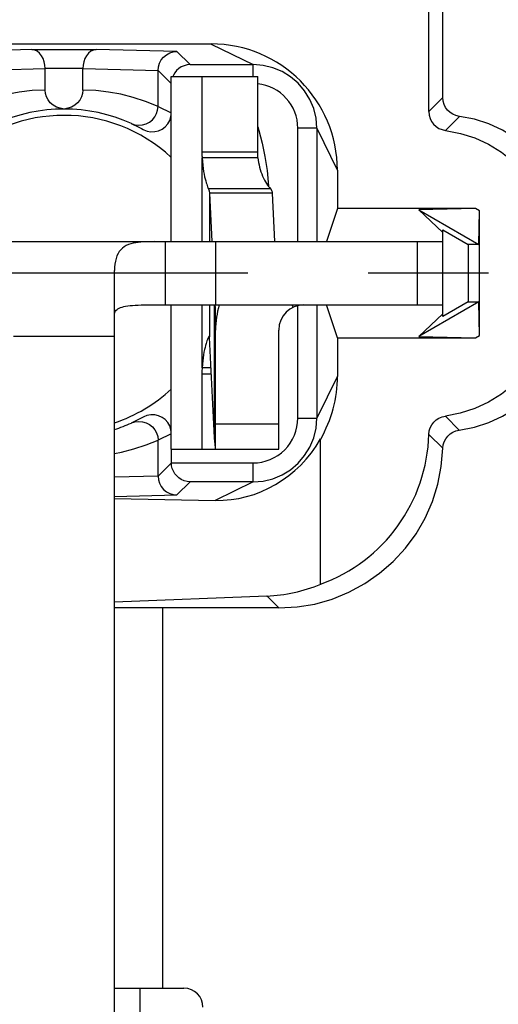
# Model space of a CAD drawing. Extents: x 495 to 22660, y -1076 to -2.
# Drawn here: x 22550 to 22558, y -848 to -833 of the extents above; entities that cross this region are included whole.
import ezdxf

# ---------------------------------------------------------------- set-up
doc = ezdxf.new("R2010")
doc.units = 0
doc.header["$LTSCALE"] = 0.3
doc.linetypes.add('CENTER', pattern=[50.8, 31.75, -6.35, 6.35, -6.35])
doc.layers.get('DEFPOINTS').update_dxf_attribs({"linetype": 'CONTINUOUS', "lineweight": 25})
doc.layers.add('_24_IMPORT', color=7, linetype='CONTINUOUS')
doc.layers.add('DEFAULT_1', color=7, linetype='CENTER')
doc.layers.add('尺寸线层', color=1, linetype='CONTINUOUS', lineweight=25)
doc.styles.get("Standard").update_dxf_attribs({"font": 'swisscl.ttf'})
doc.dimstyles.get("Standard").update_dxf_attribs({"dimtxt": 2.5, "dimasz": 2.5, "dimexe": 1.25, "dimexo": 0.625, "dimtad": 1, "dimdec": 1, "dimlfac": 0.5, "dimdsep": 46, "dimlunit": 6, "dimtxsty": 'STANDARD', "dimcen": 2.5, "dimadec": 0, "dimazin": 0, "dimtm": 0.1, "dimtfac": 0.5, "dimtdec": 1, "dimtmove": 0, "dimatfit": 3, "dimfxl": 1, "dimtolj": 1, "dimarcsym": 0})

# ---------------------------------------------------------------- blocks, each defined once
blk = doc.blocks.new('*D2477')
at = {"layer": 'DEFPOINTS', "color": 0, "lineweight": -2, "transparency": 16777216}
for p in [(22562.671, -823.873), (22523.071, -857.978), (22562.671, -876.873)]:
    blk.add_point(p, dxfattribs=at)
at = {"layer": '尺寸线层', "color": 0, "linetype": 'ByBlock', "lineweight": -2, "transparency": 16777216}
for p, q in [((22562.671, -824.498), (22562.671, -878.123)), ((22523.071, -858.603), (22523.071, -878.123)), ((22525.571, -876.873), (22560.171, -876.873))]:
    blk.add_line(p, q, dxfattribs=at)
at = {"layer": '尺寸线层', "color": 0, "lineweight": -2, "transparency": 16777216}
for points in [[(22525.571, -876.456), (22525.571, -877.29), (22523.071, -876.873)], [(22560.171, -876.456), (22560.171, -877.29), (22562.671, -876.873)]]:
    blk.add_solid(points, dxfattribs=at)
at = {"layer": '尺寸线层', "color": 0, "lineweight": -2, "transparency": 16777216, "insert": (22542.871, -874.966), "char_height": 2.5, "width": 15.21564, "attachment_point": 5}
blk.add_mtext('\\A1;19.8%%P0.3', dxfattribs=at)
blk = doc.blocks.new('*D2478')
at = {"layer": 'DEFPOINTS', "color": 0, "lineweight": -2, "transparency": 16777216}
for p in [(22568.585, -817.119), (22529.676, -856.719), (22578.424, -856.719)]:
    blk.add_point(p, dxfattribs=at)
at = {"layer": '尺寸线层', "color": 0, "linetype": 'ByBlock', "lineweight": -2, "transparency": 16777216}
for p, q in [((22569.21, -817.119), (22579.674, -817.119)), ((22578.424, -819.619), (22578.424, -854.219)), ((22530.301, -856.719), (22579.674, -856.719))]:
    blk.add_line(p, q, dxfattribs=at)
at = {"layer": '尺寸线层', "color": 0, "lineweight": -2, "transparency": 16777216}
for points in [[(22578.008, -819.619), (22578.841, -819.619), (22578.424, -817.119)], [(22578.008, -854.219), (22578.841, -854.219), (22578.424, -856.719)]]:
    blk.add_solid(points, dxfattribs=at)
at = {"layer": '尺寸线层', "color": 0, "lineweight": -2, "transparency": 16777216, "insert": (22576.517, -836.919), "char_height": 2.5, "attachment_point": 5, "rotation": 90}
blk.add_mtext('\\A1;19.8%%P0.3', dxfattribs=at)

msp = doc.modelspace()

# ---------------------------------------------------------------- linework, layer by layer
at = {"layer": '_24_IMPORT', "color": 7}
for p, q in [((22556.75, -834.36), (22556.75, -830.53)), ((22556.971, -834.139), (22556.971, -830.482)), ((22553.301, -833.29), (22548.642, -833.29)), ((22550.461, -833.377), (22551.481, -833.377)), ((22551.271, -833.678), (22550.671, -833.678)), ((22550.671, -834.019), (22550.671, -833.678)), ((22551.271, -834.019), (22551.271, -833.678)), ((22552.461, -834.278), (22552.461, -833.708)), ((22552.461, -833.708), (22552.668, -833.915)), ((22552.969, -833.616), (22553.966, -833.616)), ((22552.668, -833.805), (22554.038, -833.805)), ((22552.668, -836.419), (22552.668, -833.805)), ((22553.154, -833.805), (22553.154, -834.995)), ((22554.038, -834.995), (22554.038, -833.805)), ((22550.971, -834.319), (22550.971, -834.319)), ((22552.461, -834.278), (22552.668, -834.378)), ((22552.035, -834.547), (22552.167, -834.613)), ((22552.038, -834.548), (22552.095, -834.567)), ((22552.095, -834.567), (22552.155, -834.574)), ((22552.167, -834.613), (22552.236, -834.647)), ((22552.196, -834.625), (22552.227, -834.642)), ((22554.974, -834.624), (22554.974, -836.419)), ((22552.236, -834.647), (22552.286, -834.667)), ((22554.042, -835.092), (22553.158, -835.092)), ((22555.3, -835.29), (22555.3, -835.895)), ((22554.275, -835.649), (22553.275, -835.649)), ((22553.275, -835.649), (22553.312, -836.419)), ((22554.312, -836.419), (22554.275, -835.649)), ((22555.3, -835.895), (22555.126, -836.419)), ((22557.487, -835.895), (22555.3, -835.895)), ((22557.487, -835.895), (22556.59, -835.917)), ((22556.59, -835.917), (22557.539, -836.464)), ((22556.59, -835.917), (22556.971, -836.274)), ((22557.553, -835.933), (22557.487, -835.895)), ((22557.539, -836.464), (22557.553, -835.933)), ((22557.553, -837.905), (22557.553, -835.933)), ((22556.971, -836.233), (22557.371, -836.464)), ((22556.971, -837.605), (22556.971, -836.233)), ((22544.971, -836.419), (22556.971, -836.419)), ((22553.371, -836.419), (22553.371, -837.419)), ((22557.539, -836.464), (22557.371, -836.464)), ((22557.371, -836.464), (22557.371, -837.374)), ((22551.771, -861.919), (22551.771, -836.874)), ((22552.304, -837.42), (22552.429, -837.419)), ((22552.429, -837.419), (22556.971, -837.419)), ((22552.668, -839.705), (22552.668, -837.419)), ((22553.361, -837.419), (22553.363, -837.465)), ((22554.974, -837.419), (22554.974, -839.214)), ((22555.3, -837.943), (22555.126, -837.419)), ((22557.539, -837.374), (22556.59, -837.922)), ((22557.371, -837.374), (22556.971, -837.605)), ((22557.371, -837.374), (22557.539, -837.374)), ((22557.553, -837.905), (22557.539, -837.374)), ((22556.971, -837.564), (22556.59, -837.922)), ((22553.271, -837.916), (22553.27, -837.915)), ((22553.371, -839.705), (22553.371, -837.819)), ((22554.371, -839.705), (22554.371, -837.819)), ((22557.487, -837.943), (22557.553, -837.905)), ((22553.235, -837.987), (22553.228, -838.008)), ((22553.275, -837.936), (22553.275, -837.928)), ((22553.342, -839.308), (22553.275, -837.936)), ((22555.3, -837.943), (22557.487, -837.943)), ((22555.3, -837.943), (22555.3, -838.549)), ((22556.59, -837.922), (22557.487, -837.943)), ((22553.154, -838.515), (22553.154, -839.705)), ((22553.299, -838.418), (22553.158, -838.418)), ((22552.097, -839.261), (22552.035, -839.291)), ((22552.038, -839.29), (22552.095, -839.271)), ((22552.095, -839.271), (22552.155, -839.264)), ((22552.236, -839.191), (22552.097, -839.261)), ((22553.348, -839.407), (22553.342, -839.308)), ((22552.668, -839.46), (22552.461, -839.56)), ((22552.461, -840.13), (22552.461, -839.56)), ((22553.364, -839.627), (22553.356, -839.53)), ((22553.369, -839.686), (22553.364, -839.627)), ((22555.035, -841.842), (22555.035, -839.543)), ((22552.668, -839.705), (22554.371, -839.705)), ((22552.671, -839.92), (22552.671, -839.705)), ((22552.671, -839.92), (22552.461, -840.13)), ((22552.671, -839.92), (22553.966, -839.922)), ((22553.966, -840.222), (22552.969, -840.222)), ((22551.771, -840.487), (22553.365, -840.517)), ((22551.771, -842.12), (22554.182, -842.029)), ((22552.216, -842.219), (22551.771, -842.217)), ((22554.372, -842.219), (22552.216, -842.219)), ((22551.771, -848.239), (22552.871, -848.239)), ((22552.171, -848.239), (22552.171, -856.636))]:
    msp.add_line(p, q, dxfattribs=at)
at = {"layer": '_24_IMPORT', "color": 9}
for p, q in [((22550.461, -833.377), (22549.182, -833.408)), ((22552.76, -833.408), (22551.481, -833.377)), ((22553.301, -833.29), (22553.966, -833.616)), ((22552.969, -833.616), (22552.76, -833.408)), ((22549.482, -833.708), (22550.671, -833.678)), ((22551.271, -833.678), (22552.461, -833.708)), ((22553.966, -833.805), (22553.966, -833.616)), ((22556.971, -834.139), (22556.75, -834.36)), ((22557.232, -834.436), (22557.011, -834.658)), ((22554.974, -834.624), (22554.674, -834.624)), ((22554.674, -836.423), (22554.674, -834.624)), ((22554.974, -834.624), (22555.3, -835.29)), ((22553.154, -834.995), (22554.038, -834.995)), ((22553.158, -836.419), (22553.158, -835.092)), ((22553.256, -835.575), (22554.236, -835.575)), ((22553.275, -835.649), (22553.275, -836.419)), ((22552.571, -836.419), (22552.571, -837.419)), ((22556.571, -837.419), (22556.571, -836.419)), ((22553.158, -838.418), (22553.158, -837.419)), ((22553.275, -837.419), (22553.275, -837.928)), ((22553.356, -839.53), (22553.356, -837.419)), ((22554.581, -837.419), (22554.599, -837.458)), ((22554.674, -839.214), (22554.674, -837.431)), ((22551.771, -837.919), (22550.171, -837.919)), ((22553.303, -838.515), (22553.154, -838.515)), ((22555.3, -838.549), (22554.974, -839.214)), ((22553.371, -839.305), (22554.371, -839.305)), ((22554.674, -839.214), (22554.974, -839.214)), ((22557.01, -839.18), (22557.231, -839.402)), ((22556.749, -839.47), (22556.97, -839.691)), ((22553.966, -840.222), (22553.966, -839.922)), ((22552.461, -840.13), (22551.771, -840.147)), ((22552.76, -840.43), (22552.969, -840.222)), ((22553.966, -840.222), (22553.365, -840.517)), ((22551.771, -840.454), (22552.76, -840.43)), ((22554.182, -842.029), (22554.372, -842.219)), ((22552.53, -842.219), (22552.53, -848.239))]:
    msp.add_line(p, q, dxfattribs=at)
at = {"layer": '_24_IMPORT', "color": 7}
for points in [[(22550.671, -833.678), (22550.668, -833.625), (22550.657, -833.572), (22550.64, -833.521), (22550.616, -833.476), (22550.585, -833.436), (22550.548, -833.405), (22550.507, -833.385), (22550.461, -833.377)], [(22551.481, -833.377), (22551.436, -833.385), (22551.395, -833.405), (22551.358, -833.436), (22551.327, -833.475), (22551.303, -833.521), (22551.286, -833.571), (22551.275, -833.624), (22551.271, -833.678)], [(22552.461, -833.708), (22552.467, -833.65), (22552.483, -833.594), (22552.511, -833.542), (22552.548, -833.497), (22552.593, -833.459), (22552.645, -833.431), (22552.701, -833.414), (22552.76, -833.408)], [(22552.969, -833.616), (22552.92, -833.621), (22552.873, -833.633), (22552.829, -833.653), (22552.79, -833.678), (22552.755, -833.709), (22552.726, -833.745), (22552.703, -833.784), (22552.694, -833.805)], [(22554.974, -834.624), (22554.962, -834.466), (22554.925, -834.313), (22554.864, -834.167), (22554.782, -834.032), (22554.679, -833.912), (22554.559, -833.809), (22554.424, -833.726), (22554.278, -833.666), (22554.124, -833.629), (22553.966, -833.616)], [(22550.971, -834.319), (22550.908, -834.308), (22550.851, -834.289), (22550.798, -834.259), (22550.754, -834.22), (22550.718, -834.175), (22550.692, -834.125), (22550.676, -834.073), (22550.671, -834.019)], [(22551.271, -834.019), (22551.266, -834.075), (22551.25, -834.127), (22551.223, -834.177), (22551.187, -834.222), (22551.143, -834.26), (22551.091, -834.289), (22551.034, -834.308), (22550.971, -834.319)], [(22557.232, -834.436), (22557.178, -834.424), (22557.129, -834.403), (22557.085, -834.373), (22557.046, -834.337), (22557.014, -834.293), (22556.991, -834.245), (22556.977, -834.194), (22556.971, -834.139)], [(22552.155, -834.574), (22552.215, -834.569), (22552.273, -834.553), (22552.325, -834.525), (22552.371, -834.488), (22552.409, -834.443), (22552.437, -834.391), (22552.454, -834.336), (22552.461, -834.278)], [(22552.286, -834.667), (22552.345, -834.678), (22552.407, -834.677), (22552.468, -834.663), (22552.524, -834.638), (22552.574, -834.601), (22552.615, -834.555), (22552.646, -834.501), (22552.664, -834.443), (22552.668, -834.407)], [(22556.75, -834.36), (22556.755, -834.415), (22556.769, -834.467), (22556.793, -834.515), (22556.824, -834.558), (22556.863, -834.595), (22556.908, -834.625), (22556.957, -834.645), (22557.011, -834.658)], [(22558.971, -836.419), (22558.956, -836.177), (22558.914, -835.942), (22558.843, -835.713), (22558.745, -835.494), (22558.622, -835.289), (22558.475, -835.1), (22558.307, -834.93), (22558.119, -834.781), (22557.915, -834.656), (22557.697, -834.555), (22557.47, -834.482), (22557.232, -834.436)], [(22554.038, -834.601), (22554.056, -834.659), (22554.109, -834.858), (22554.153, -835.068)], [(22557.011, -834.658), (22557.248, -834.704), (22557.475, -834.777), (22557.693, -834.877), (22557.897, -835.003), (22558.085, -835.152), (22558.253, -835.322), (22558.4, -835.511), (22558.523, -835.716), (22558.621, -835.935), (22558.692, -836.164), (22558.735, -836.399), (22558.75, -836.641)], [(22553.154, -834.995), (22553.154, -835.012), (22553.154, -835.028), (22553.155, -835.044), (22553.156, -835.06), (22553.157, -835.076), (22553.158, -835.092)], [(22553.158, -835.092), (22553.162, -835.151), (22553.168, -835.207), (22553.174, -835.258), (22553.182, -835.306), (22553.19, -835.35), (22553.198, -835.39), (22553.207, -835.426), (22553.215, -835.458), (22553.223, -835.486), (22553.231, -835.511), (22553.238, -835.532), (22553.245, -835.549), (22553.25, -835.564), (22553.256, -835.575)], [(22554.042, -835.092), (22554.041, -835.076), (22554.04, -835.06), (22554.039, -835.044), (22554.039, -835.028), (22554.038, -835.012), (22554.038, -834.995)], [(22554.042, -835.092), (22554.046, -835.129), (22554.052, -835.165), (22554.059, -835.202), (22554.068, -835.239), (22554.079, -835.276), (22554.09, -835.311), (22554.103, -835.346), (22554.117, -835.38), (22554.132, -835.412), (22554.147, -835.443), (22554.163, -835.472), (22554.179, -835.498), (22554.195, -835.522), (22554.21, -835.543), (22554.224, -835.561), (22554.247, -835.587)], [(22554.153, -835.068), (22554.187, -835.294), (22554.209, -835.54)], [(22553.256, -835.575), (22553.261, -835.587), (22553.266, -835.599), (22553.269, -835.612), (22553.272, -835.624), (22553.274, -835.636), (22553.275, -835.649)], [(22554.275, -835.649), (22554.273, -835.636), (22554.269, -835.624), (22554.264, -835.612), (22554.256, -835.599), (22554.247, -835.587)], [(22552.403, -836.419), (22552.36, -836.42), (22552.317, -836.42), (22552.275, -836.422), (22552.232, -836.423), (22552.19, -836.426), (22552.148, -836.43), (22552.107, -836.436), (22552.067, -836.443), (22552.029, -836.453), (22551.992, -836.465), (22551.958, -836.48), (22551.926, -836.499), (22551.897, -836.521), (22551.87, -836.546), (22551.847, -836.575), (22551.827, -836.608), (22551.81, -836.644), (22551.796, -836.684), (22551.785, -836.727), (22551.777, -836.773), (22551.773, -836.822), (22551.771, -836.874)], [(22558.75, -837.198), (22558.735, -837.44), (22558.692, -837.674), (22558.621, -837.903), (22558.523, -838.122), (22558.4, -838.328), (22558.253, -838.517), (22558.084, -838.687), (22557.897, -838.836), (22557.693, -838.961), (22557.475, -839.061), (22557.247, -839.134), (22557.01, -839.18)], [(22551.771, -837.571), (22551.772, -837.557), (22551.775, -837.543), (22551.781, -837.53), (22551.788, -837.517), (22551.798, -837.505), (22551.811, -837.493), (22551.826, -837.482), (22551.845, -837.472), (22551.866, -837.463), (22551.89, -837.455), (22551.917, -837.448), (22551.947, -837.441), (22551.98, -837.436), (22552.017, -837.432), (22552.056, -837.428), (22552.099, -837.425), (22552.145, -837.423), (22552.194, -837.421), (22552.247, -837.42), (22552.304, -837.42)], [(22557.231, -839.402), (22557.469, -839.356), (22557.696, -839.283), (22557.914, -839.183), (22558.119, -839.058), (22558.306, -838.909), (22558.475, -838.738), (22558.621, -838.549), (22558.745, -838.344), (22558.843, -838.125), (22558.914, -837.896), (22558.956, -837.661), (22558.971, -837.419)], [(22553.363, -837.465), (22553.365, -837.538), (22553.367, -837.611), (22553.369, -837.684), (22553.37, -837.757)], [(22553.27, -837.915), (22553.269, -837.916), (22553.266, -837.919), (22553.262, -837.924), (22553.258, -837.931), (22553.253, -837.941), (22553.248, -837.954), (22553.242, -837.969), (22553.235, -837.987)], [(22553.275, -837.928), (22553.274, -837.921), (22553.273, -837.917), (22553.271, -837.916)], [(22553.228, -838.008), (22553.221, -838.033), (22553.213, -838.061), (22553.205, -838.093), (22553.196, -838.128), (22553.188, -838.167), (22553.181, -838.21), (22553.174, -838.257), (22553.167, -838.307), (22553.162, -838.361), (22553.158, -838.418)], [(22553.158, -838.418), (22553.157, -838.434), (22553.156, -838.451), (22553.155, -838.467), (22553.154, -838.483), (22553.154, -838.499), (22553.154, -838.515)], [(22552.668, -839.431), (22552.664, -839.395), (22552.646, -839.337), (22552.615, -839.283), (22552.574, -839.237), (22552.524, -839.201), (22552.468, -839.175), (22552.407, -839.161), (22552.345, -839.16), (22552.285, -839.172), (22552.236, -839.191)], [(22552.155, -839.264), (22552.215, -839.269), (22552.273, -839.286), (22552.326, -839.314), (22552.372, -839.351), (22552.41, -839.397), (22552.438, -839.448), (22552.455, -839.504), (22552.461, -839.56)], [(22553.966, -840.222), (22554.124, -840.209), (22554.278, -840.172), (22554.424, -840.112), (22554.559, -840.029), (22554.679, -839.927), (22554.782, -839.806), (22554.864, -839.672), (22554.925, -839.525), (22554.962, -839.372), (22554.974, -839.214)], [(22556.749, -839.47), (22556.755, -839.416), (22556.77, -839.366), (22556.794, -839.319), (22556.826, -839.277), (22556.865, -839.241), (22556.909, -839.212), (22556.957, -839.192), (22557.01, -839.18)], [(22553.356, -839.53), (22553.353, -839.492), (22553.351, -839.451), (22553.348, -839.407)], [(22556.97, -839.691), (22556.977, -839.637), (22556.992, -839.587), (22557.016, -839.541), (22557.047, -839.499), (22557.086, -839.463), (22557.13, -839.434), (22557.178, -839.414), (22557.231, -839.402)], [(22553.371, -839.705), (22553.371, -839.7), (22553.369, -839.686)], [(22554.372, -842.219), (22554.661, -842.203), (22554.943, -842.156), (22555.219, -842.077), (22555.484, -841.969), (22555.735, -841.833), (22555.969, -841.67), (22556.184, -841.483), (22556.378, -841.273), (22556.547, -841.043), (22556.69, -840.796), (22556.805, -840.534), (22556.891, -840.26), (22556.946, -839.98), (22556.97, -839.691)], [(22552.969, -840.222), (22552.919, -840.217), (22552.873, -840.205), (22552.829, -840.185), (22552.79, -840.16), (22552.756, -840.129), (22552.727, -840.094), (22552.703, -840.055), (22552.686, -840.012), (22552.675, -839.967), (22552.671, -839.92)], [(22552.461, -840.13), (22552.466, -840.188), (22552.483, -840.244), (22552.511, -840.295), (22552.548, -840.341), (22552.593, -840.379), (22552.645, -840.407), (22552.701, -840.424), (22552.76, -840.43)]]:
    msp.add_lwpolyline(points, dxfattribs=at)
at = {"layer": '_24_IMPORT', "color": 9}
for points in [[(22550.671, -834.019), (22550.465, -834.028), (22550.263, -834.051), (22550.065, -834.087), (22549.87, -834.137), (22549.676, -834.201), (22549.482, -834.278)], [(22552.461, -834.278), (22552.263, -834.2), (22552.066, -834.135), (22551.87, -834.086), (22551.674, -834.05), (22551.474, -834.028), (22551.271, -834.019)], [(22551.771, -839.771), (22551.882, -839.75), (22552.077, -839.699), (22552.27, -839.636), (22552.461, -839.56)]]:
    msp.add_lwpolyline(points, dxfattribs=at)
at = {"layer": '_24_IMPORT', "color": 7}
for centre, radius, start, end in [((22542.871, -836.919), 21.8, 294.0954, 59.2026), ((22550.971, -836.919), 2.6, 65.7765, 114.2235), ((22550.971, -836.919), 2.5, 47.1904, 132.8242), ((22554.771, -837.819), 1.4, 163.3802, 180), ((22554.771, -837.819), 0.4, 90, 180), ((22550.971, -836.919), 2.5, 288.6994, 312.8242), ((22550.971, -836.919), 2.6, 287.9272, 294.2235), ((22552.871, -848.539), 0.3, 0, 90)]:
    msp.add_arc(centre, radius, start, end, dxfattribs=at)
at = {"layer": '_24_IMPORT', "color": 9}
for centre, radius, start, end in [((22542.871, -836.919), 19.8, 301.3458, 61.3445), ((22553.966, -834.624), 0.708, 359.9952, 84.1067), ((22553.966, -839.214), 0.708, 269.9952, 0.0037)]:
    msp.add_arc(centre, radius, start, end, dxfattribs=at)
at = {"layer": '_24_IMPORT', "color": 7}
for centre, major_axis, ratio, start_param, end_param in [((22553.3, -835.29), (1.415, 1.415), 0.999684, -0.785256, 0.785256), ((22553.3, -838.548), (1.415, -1.415), 0.999684, 0.264762, 0.78524), ((22554.149, -839.397), (1.839, -1.839), 0.999695, -0.437777, 0.757625), ((22553.465, -838.608), (0.734, 1.777), 0.949604, -2.785843, -1.708951), ((22554.181, -839.429), (0.975, 2.432), 0.949567, -2.7416, -2.394131)]:
    msp.add_ellipse(centre, major_axis=major_axis, ratio=ratio, start_param=start_param, end_param=end_param, dxfattribs=at)
at = {"layer": 'DEFAULT_1', "color": 2, "linetype": 'CENTER'}
msp.add_line((22569.121, -836.919), (22516.531, -836.919), dxfattribs=at)

# ---------------------------------------------------------------- dimensions: what is measured, and where the dimension line sits
at = {"layer": '尺寸线层', "lineweight": -2}
dim = msp.add_linear_dim(base=(22578.424, -856.719), p1=(22568.585, -817.119), p2=(22529.676, -856.719), angle=90, text='<>%%P0.3', dimstyle='STANDARD', override={"dimarcsym": 1}, dxfattribs=at)
dim.commit()
dim.dimension.update_dxf_attribs({"geometry": '*D2478', "text_midpoint": (22578.424, -836.919), "dimtype": 160})
dim = msp.add_linear_dim(base=(22562.671, -876.873), p1=(22523.071, -857.978), p2=(22562.671, -823.873), text='<>%%P0.3', dimstyle='STANDARD', override={"dimpost": '', "dimarcsym": 1}, dxfattribs=at)
dim.commit()
dim.dimension.update_dxf_attribs({"geometry": '*D2477', "text_midpoint": (22542.871, -874.966)})

doc.saveas('drawing.dxf')
